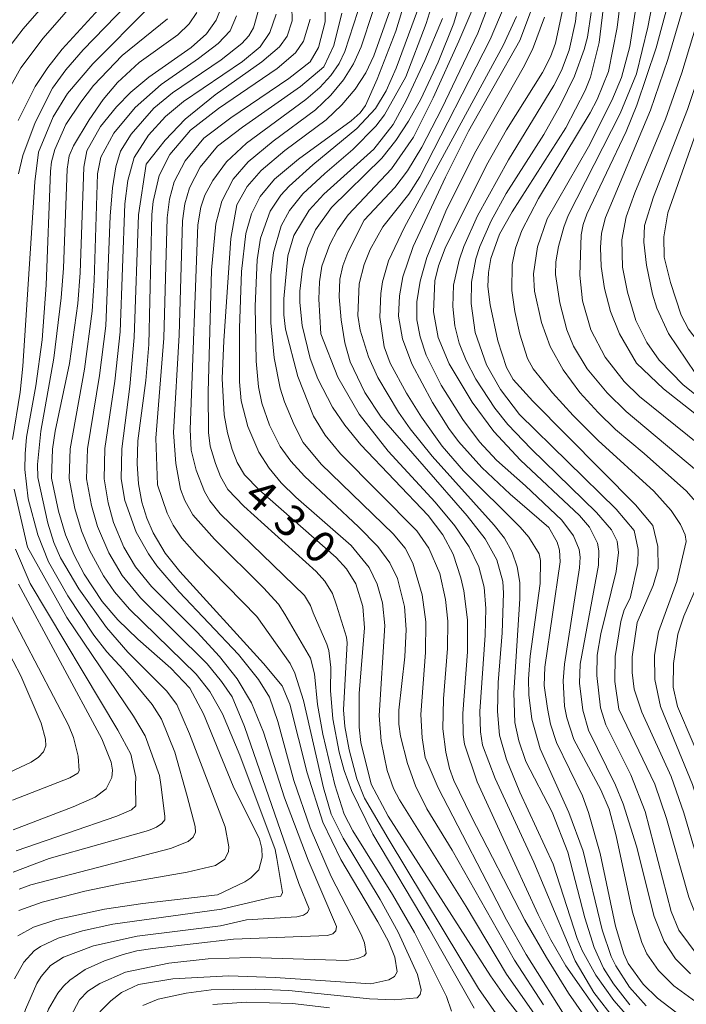
# Model space of a CAD drawing. Units: millimetres. Extents: x -70000 to -68000, y 18000 to 19500.
# Drawn here: x -69859 to -69779, y 19284 to 19402 of the extents above; entities that cross this region are included whole.
import ezdxf

# ---------------------------------------------------------------- set-up
doc = ezdxf.new("R2010")
doc.units = ezdxf.units.MM
for name, color, linetype, lineweight in [('710100_等高線（計曲線）', 7, 'Continuous', 20), ('710107_等高線（計曲線）（注記）', 7, 'Continuous', 20), ('710200_等高線（主曲線）', 7, 'Continuous', 9)]:
    doc.layers.add(name, color=color, linetype=linetype, lineweight=lineweight)
doc.styles.add('Style-WORKING', font='txt')

msp = doc.modelspace()

# ---------------------------------------------------------------- linework, layer by layer
at = {"layer": '710100_等高線（計曲線）', "flags": 128}
for points in [[(-69769.59, 19332.89), (-69766.797, 19337.906), (-69765.492, 19340.981), (-69765.363, 19342.25), (-69765.936, 19343.99), (-69766.933, 19345.366), (-69767.83, 19346.225), (-69781.885, 19357.297), (-69785.125, 19360.362), (-69787.178, 19363.886), (-69788.25, 19366.532), (-69788.96, 19369.305), (-69789.346, 19371.953), (-69789.45, 19374.225), (-69789.327, 19375.932), (-69788.86, 19377.8), (-69783.453, 19390.661), (-69781.365, 19396.733), (-69778.686, 19405.846)], [(-69848.703, 19403.733), (-69853.949, 19397.984), (-69855.675, 19395.81), (-69857.177, 19393.521), (-69859.225, 19389.455)], [(-69806.067, 19404.363), (-69807.035, 19401.11), (-69808.903, 19396.422), (-69810.984, 19391.984), (-69812.448, 19389.354), (-69813.96, 19387.045), (-69815.648, 19384.931), (-69821.681, 19379.032), (-69823.611, 19376.327), (-69824.515, 19374.203), (-69825.165, 19371.695), (-69825.485, 19368.981), (-69825.492, 19367.613), (-69825.2, 19364.855), (-69824.229, 19360.899), (-69823.33, 19358.485), (-69821.562, 19355.084), (-69820.085, 19352.91), (-69818.166, 19350.577), (-69810.083, 19342.112), (-69808.34, 19339.795), (-69807.11, 19337.449), (-69806.17, 19334.641), (-69805.81, 19333.065), (-69805.382, 19329.609), (-69805.394, 19325.777), (-69805.959, 19318.362), (-69805.905, 19315.85), (-69805.732, 19314.714), (-69804.22, 19310.199), (-69801.09, 19303.41)], [(-69785.04, 19329.27), (-69783.113, 19333.705), (-69782.525, 19335.745), (-69782.584, 19338.371), (-69783.15, 19340.891), (-69785.228, 19343.392), (-69797.554, 19355.821), (-69799.916, 19358.401), (-69800.708, 19359.847), (-69801.728, 19363.018), (-69802.668, 19367.343), (-69802.928, 19369.559), (-69802.88, 19371.234), (-69802.57, 19372.918), (-69801.527, 19375.801), (-69800.013, 19378.497), (-69793.615, 19388.545), (-69791.297, 19393.017), (-69790.644, 19394.628), (-69789.613, 19398.768), (-69788.948, 19404.135)], [(-69835.33, 19296.65), (-69832.064, 19298.21), (-69831.349, 19298.672), (-69830.399, 19299.632), (-69829.973, 19301.148), (-69830.013, 19302.188), (-69830.308, 19303.309), (-69833.451, 19309.65), (-69837.016, 19318.323), (-69838.665, 19321.405), (-69840.955, 19323.81), (-69844.885, 19327.263), (-69847.289, 19329.607), (-69849.165, 19331.815), (-69851.344, 19335.084), (-69852.53, 19337.33), (-69853.542, 19339.792), (-69854.418, 19342.636), (-69855.235, 19346.576), (-69855.105, 19350.048), (-69854.786, 19352.192), (-69853.089, 19360.325), (-69852.085, 19367.493), (-69851.787, 19371.179), (-69851.364, 19383.862), (-69850.995, 19385.802), (-69849.364, 19388.702), (-69847.459, 19391.057), (-69845.742, 19392.846), (-69843.586, 19394.648), (-69838.49, 19398.174), (-69836.682, 19399.832), (-69835.522, 19401.478), (-69835.107, 19402.444)], [(-69814.671, 19402.576), (-69816.608, 19397.172), (-69817.575, 19395.137), (-69818.852, 19393.184), (-69820.437, 19391.314), (-69822.332, 19389.526), (-69827.262, 19385.851), (-69830.12, 19383.454), (-69831.784, 19381.518), (-69833.022, 19379.349), (-69833.753, 19375.313), (-69834.593, 19363.024), (-69834.779, 19358.518), (-69834.526, 19354.155), (-69834.138, 19351.999), (-69833.576, 19350.024), (-69832.978, 19348.456), (-69832.124, 19346.978), (-69830.335, 19345.175), (-69821.116, 19337.063), (-69819.87, 19335.717), (-69818.761, 19333.924), (-69817.935, 19331.18), (-69817.741, 19328.623), (-69818.351, 19320.78), (-69818.353, 19316.75), (-69818.15, 19314.909), (-69816.93, 19309.894), (-69814.882, 19306.079), (-69802.632, 19286.944), (-69800.675, 19284.137), (-69796.62, 19278.98)], [(-69795.62, 19340.66), (-69800.275, 19344.66), (-69803.681, 19347.84), (-69806.453, 19350.98), (-69807.6, 19352.535), (-69809.594, 19355.637), (-69812.05, 19360.295), (-69813.16, 19363.269), (-69813.64, 19365.973), (-69813.54, 19368.422), (-69813.14, 19370.69), (-69811.873, 19374.34), (-69808.015, 19382.645), (-69805.253, 19388.167), (-69799.104, 19399.033), (-69797.814, 19402.411)], [(-69824.247, 19401.583), (-69825.025, 19398.954), (-69826.013, 19397.544), (-69828.2, 19395.688), (-69835.208, 19390.86), (-69838.584, 19388.282), (-69841.048, 19385.361), (-69842.335, 19382.849), (-69843.062, 19379.733), (-69843.201, 19378.179), (-69843.591, 19362.612), (-69843.934, 19358.284), (-69844.877, 19351.065), (-69844.955, 19348.31), (-69844.793, 19345.885), (-69844.409, 19343.715), (-69843.816, 19341.788), (-69843.074, 19340.044), (-69841.636, 19337.592), (-69839.86, 19335.402), (-69829.829, 19324.382), (-69827.582, 19321.699), (-69826.661, 19319.487), (-69824.6, 19311.282), (-69822.71, 19305.36), (-69820.58, 19300.873), (-69816.121, 19293.407), (-69814.865, 19291.039), (-69814.102, 19289.183), (-69813.796, 19287.41), (-69814.132, 19286.851), (-69814.82, 19286.447), (-69816.96, 19285.969), (-69828.437, 19286.731), (-69833.987, 19286.919), (-69840.679, 19286.574), (-69844.828, 19285.896), (-69846.867, 19284.918), (-69848.147, 19283.924), (-69849.427, 19282.63)], [(-69779.732, 19282.081), (-69782.627, 19284.247), (-69784.338, 19285.928), (-69786.138, 19288.415), (-69786.651, 19289.584), (-69787.63, 19292.882), (-69789.469, 19301.603), (-69790.862, 19306.516), (-69791.616, 19308.496), (-69794.711, 19314.911), (-69795.425, 19317.1), (-69795.81, 19318.962), (-69796.177, 19321.727), (-69796.123, 19323.924), (-69794.264, 19336.568), (-69794.367, 19337.94), (-69794.623, 19338.888), (-69795.62, 19340.66)], [(-69859.185, 19333.888), (-69849.199, 19315.331), (-69848.094, 19312.548), (-69847.915, 19311.58), (-69847.993, 19310.693), (-69848.69, 19309.335), (-69850.021, 19308.341), (-69852.623, 19307.189), (-69859.837, 19304.427)], [(-69757.98, 19281.06), (-69762.454, 19284.632), (-69768.816, 19288.608), (-69771.71, 19290.6), (-69773.546, 19292.177), (-69774.972, 19293.903), (-69776.095, 19295.87), (-69777.112, 19298.458), (-69779.445, 19306.48), (-69780.975, 19310.832), (-69784.5, 19318.534), (-69785.416, 19321.286), (-69785.657, 19323.304), (-69785.637, 19325.18), (-69785.04, 19329.27)], [(-69801.09, 19303.41), (-69796.924, 19294.297), (-69795.405, 19291.263), (-69793.581, 19288.135), (-69789.015, 19281.598)], [(-69859.285, 19291.71), (-69857.387, 19292.756), (-69854.595, 19293.7), (-69848.883, 19294.927), (-69844.307, 19295.615), (-69835.33, 19296.65)]]:
    msp.add_lwpolyline(points, dxfattribs=at)
at = {"layer": '710200_等高線（主曲線）', "flags": 128}
for points in [[(-69861.388, 19396.824), (-69858.633, 19400.427), (-69852.899, 19407.042), (-69852.18, 19408.183), (-69851.475, 19410.141), (-69851.506, 19413.679), (-69852.306, 19419.838), (-69852.653, 19423.971), (-69853.36, 19439.447), (-69854.483, 19454.112), (-69854.485, 19458.483), (-69854.08, 19462.203), (-69853.128, 19466.207), (-69851.605, 19470.652), (-69849.853, 19474.91), (-69847.437, 19479.769), (-69845.061, 19483.153), (-69843.381, 19484.789), (-69842.439, 19485.429), (-69840.059, 19486.382), (-69837.018, 19486.901), (-69832.863, 19487.071), (-69827.716, 19486.412), (-69814.172, 19485.69)], [(-69861.153, 19391.718), (-69858.917, 19395.754), (-69856.237, 19399.302), (-69851.295, 19405.022), (-69850.302, 19406.361), (-69849.13, 19408.629), (-69848.951, 19409.558), (-69849.169, 19413.116), (-69850.391, 19420.633), (-69850.751, 19424.966), (-69852.361, 19453.699), (-69852.4, 19456.349), (-69852.223, 19458.772), (-69851.884, 19461.583), (-69851.268, 19464.517), (-69849.98, 19468.891), (-69848.722, 19472.447), (-69847.148, 19475.719), (-69843.72, 19481.112)], [(-69779.348, 19338.318), (-69779.181, 19338.998), (-69779.281, 19339.772), (-69779.848, 19341.006), (-69780.956, 19342.719), (-69783.06, 19345.027), (-69789.71, 19351.094), (-69792.706, 19354.07), (-69795.188, 19356.81), (-69797.504, 19359.689), (-69798.175, 19360.902), (-69799.097, 19363.822), (-69799.715, 19366.549), (-69800.065, 19369.054), (-69800.01, 19372.186), (-69799.621, 19374.142), (-69798.881, 19376.272), (-69796.881, 19380.075), (-69790.675, 19390.361), (-69789.856, 19391.965), (-69788.492, 19395.318), (-69787.458, 19400.596), (-69785.886, 19413.395)], [(-69784.192, 19349.542), (-69787.624, 19352.42), (-69789.702, 19354.437), (-69791.907, 19356.855), (-69793.929, 19359.539), (-69795.46, 19362.352), (-69796.513, 19365.235), (-69797.362, 19368.972), (-69797.46, 19371.068), (-69796.987, 19374.304), (-69795.827, 19377.64), (-69790.888, 19386.285), (-69788.099, 19391.819), (-69786.928, 19394.577), (-69785.924, 19398.304), (-69783.777, 19412.201)], [(-69774.686, 19329.338), (-69771.54, 19334.864), (-69769.728, 19338.711), (-69769.2, 19340.711), (-69769.259, 19341.684), (-69769.552, 19342.661), (-69770.079, 19343.642), (-69771.962, 19345.812), (-69774.686, 19348.257), (-69784.76, 19356.372), (-69786.602, 19358.18), (-69788.877, 19361.081), (-69790.587, 19364.345), (-69791.585, 19367.812), (-69791.9, 19370.884), (-69791.746, 19375.756), (-69791.533, 19376.97), (-69791.086, 19378.205), (-69786.377, 19388.124), (-69785.082, 19391.296), (-69782.779, 19398.147), (-69779.363, 19410.767)], [(-69776.688, 19346.454), (-69786.378, 19354.567), (-69788.633, 19356.8), (-69791.032, 19359.694), (-69792.676, 19362.389), (-69793.479, 19364.34), (-69794.324, 19367.58), (-69794.825, 19370.997), (-69794.777, 19372.5), (-69794.483, 19374.326), (-69793.851, 19376.65), (-69793.298, 19378.042), (-69787.065, 19390.265), (-69785.143, 19395.048), (-69783.78, 19400.626), (-69782.114, 19409.076)], [(-69859.189, 19383.064), (-69858.686, 19385.245), (-69857.195, 19389.189), (-69855.11, 19393.31), (-69853.527, 19395.51), (-69851.459, 19397.896), (-69844.874, 19404.715)], [(-69843.878, 19384.192), (-69841.627, 19387.085), (-69839.23, 19389.598), (-69835.641, 19392.509), (-69830.041, 19396.477), (-69827.929, 19398.26), (-69826.996, 19399.548), (-69826.39, 19401.391), (-69826.494, 19404.926)], [(-69842.54, 19345.788), (-69842.744, 19351.381), (-69841.76, 19363.338), (-69841.361, 19377.791), (-69841.088, 19380.029), (-69840.522, 19382.106), (-69839.23, 19384.607), (-69836.985, 19387.304), (-69833.76, 19389.746), (-69826.808, 19394.486), (-69824.243, 19396.471), (-69823.253, 19398.19), (-69822.42, 19401.265), (-69822.414, 19405.37)], [(-69805.53, 19295.24), (-69813.534, 19308.017), (-69814.261, 19309.405), (-69815.008, 19311.55), (-69815.725, 19315.074), (-69815.981, 19318.12), (-69815.285, 19328.932), (-69815.556, 19331.646), (-69816.192, 19333.89), (-69817.158, 19335.857), (-69819.311, 19338.499), (-69825.941, 19344.298), (-69827.713, 19346.022), (-69829.168, 19347.758), (-69830.374, 19349.68), (-69831.71, 19352.758), (-69832.494, 19355.824), (-69832.697, 19358.103), (-69832.727, 19364.533), (-69832.479, 19371.342), (-69831.968, 19375.887), (-69831.279, 19378.272), (-69830.248, 19380.334), (-69828.499, 19382.401), (-69825.654, 19384.799), (-69819.317, 19389.38), (-69818.238, 19390.368), (-69817.615, 19391.249), (-69816.205, 19394.405), (-69813.971, 19400.162), (-69812.24, 19405.812)], [(-69817.766, 19377.494), (-69814.073, 19381.393), (-69812.584, 19383.409), (-69810.85, 19386.237), (-69808.468, 19390.87), (-69804.149, 19399.916), (-69802.495, 19404.233)], [(-69812.758, 19394.692), (-69810.32, 19401.064), (-69809.322, 19404.291)], [(-69797.758, 19350.09), (-69800.541, 19353.001), (-69802.109, 19354.961), (-69804.373, 19358.436), (-69805.552, 19360.684), (-69806.377, 19362.744), (-69806.889, 19364.824), (-69807.129, 19367.135), (-69807.051, 19369.704), (-69806.381, 19372.691), (-69805.808, 19374.352), (-69804.179, 19378.032), (-69800.48, 19384.724), (-69795.019, 19393.65), (-69794.107, 19395.413), (-69793.19, 19397.865), (-69792.445, 19401.306), (-69792.128, 19404.399)], [(-69859.929, 19351.195), (-69859.006, 19356.899), (-69858.679, 19360.018), (-69857.237, 19382.081), (-69856.817, 19385.627), (-69855.051, 19389.86), (-69853.335, 19392.692), (-69850.291, 19396.221), (-69843.537, 19403.011)], [(-69834.43, 19304.792), (-69838.703, 19315.95), (-69840.216, 19319.463), (-69841.469, 19321.074), (-69846.091, 19325.726), (-69848.665, 19328.662), (-69851.98, 19333.332), (-69854.148, 19337.027), (-69854.944, 19338.877), (-69855.675, 19341.2), (-69856.872, 19346.649), (-69856.909, 19348.222), (-69856.532, 19352.215), (-69854.973, 19360.968), (-69854.064, 19368.17), (-69853.789, 19371.74), (-69853.363, 19383.604), (-69853.127, 19385.187), (-69852.617, 19386.386), (-69850.732, 19389.525), (-69849.03, 19391.953), (-69847.33, 19393.978), (-69844.728, 19396.39), (-69840.103, 19399.714), (-69838.754, 19401.007), (-69837.814, 19402.384)], [(-69825.582, 19297.982), (-69832.115, 19316.803), (-69833.589, 19320.379), (-69834.852, 19322.222), (-69836.578, 19324.308), (-69844.575, 19332.233), (-69846.758, 19334.92), (-69848.358, 19337.612), (-69849.719, 19340.769), (-69850.45, 19343.283), (-69851.036, 19346.515), (-69850.929, 19350.111), (-69849.473, 19358.864), (-69848.729, 19364.827), (-69848.2, 19377.989), (-69847.935, 19381.378), (-69847.536, 19383.867), (-69846.961, 19385.749), (-69845.708, 19387.807), (-69842.971, 19390.911), (-69840.743, 19392.744), (-69834.915, 19396.71), (-69832.426, 19398.651), (-69831.607, 19399.59), (-69831.028, 19400.56), (-69830.428, 19402.662)], [(-69840.34, 19348.322), (-69840.637, 19352.033), (-69839.919, 19363.705), (-69839.521, 19377.402), (-69839.266, 19379.448), (-69838.709, 19381.364), (-69837.412, 19383.854), (-69835.363, 19386.356), (-69832.358, 19388.643), (-69825.387, 19393.494), (-69822.591, 19395.879), (-69821.389, 19398.415), (-69820.425, 19402.295)], [(-69822.25, 19326.664), (-69823.873, 19330.438), (-69824.209, 19331.329), (-69824.921, 19332.518), (-69835.017, 19342.291), (-69836.254, 19343.858), (-69836.894, 19344.983), (-69837.903, 19347.515), (-69838.514, 19349.946), (-69838.622, 19352.409), (-69837.71, 19376.943), (-69837.358, 19379.071), (-69836.843, 19380.5), (-69835.889, 19382.233), (-69834.26, 19384.496), (-69831.861, 19386.716), (-69824.74, 19391.951), (-69823.092, 19393.408), (-69821.762, 19394.85), (-69820.753, 19396.277), (-69820.063, 19397.691), (-69818.505, 19402.485)], [(-69814.878, 19303.376), (-69817.712, 19308.227), (-69818.63, 19310.535), (-69819.556, 19314.004), (-69820.1, 19316.818), (-69820.223, 19318.806), (-69819.784, 19326.856), (-69819.869, 19327.527), (-69821.069, 19331.364), (-69821.554, 19332.764), (-69822.46, 19334.221), (-69823.532, 19335.373), (-69832.203, 19343.219), (-69834.108, 19345.226), (-69834.991, 19346.761), (-69835.599, 19348.328), (-69836.215, 19350.394), (-69836.429, 19352.044), (-69836.461, 19356.9), (-69836.06, 19371.492), (-69835.538, 19377.06), (-69834.813, 19379.783), (-69833.458, 19382.413), (-69831.673, 19384.466), (-69828.686, 19386.958), (-69823.596, 19390.726), (-69821.767, 19392.471), (-69820.244, 19394.312), (-69819.026, 19396.249), (-69818.113, 19398.283), (-69816.708, 19402.497)], [(-69807.21, 19301.982), (-69810.258, 19306.952), (-69811.62, 19309.706), (-69812.571, 19312.369), (-69813.399, 19315.639), (-69813.627, 19317.092), (-69813.604, 19318.784), (-69812.902, 19325.154), (-69812.74, 19328.435), (-69812.926, 19331.182), (-69813.773, 19334.563), (-69814.679, 19336.441), (-69816.14, 19338.378), (-69818.44, 19340.733), (-69824.936, 19346.81), (-69826.557, 19348.623), (-69827.817, 19350.358), (-69829.122, 19352.911), (-69830.018, 19355.552), (-69830.438, 19357.532), (-69830.71, 19360.587), (-69830.837, 19367.184), (-69830.588, 19372.728), (-69830.188, 19375.32), (-69829.032, 19378.561), (-69827.77, 19380.473), (-69826.766, 19381.568), (-69823.908, 19384.138), (-69818.644, 19388.465), (-69816.391, 19390.882), (-69815.136, 19393.009), (-69813.915, 19395.726), (-69811.379, 19402.634)], [(-69822.966, 19363.892), (-69823.209, 19368.011), (-69823.133, 19370.121), (-69822.827, 19371.967), (-69821.898, 19374.575), (-69820.95, 19376.354), (-69819.697, 19378.145), (-69814.473, 19383.664), (-69811.868, 19387.437), (-69809.477, 19392.166), (-69806.408, 19398.94), (-69804.871, 19402.569)], [(-69795.252, 19306.56), (-69798.383, 19312.623), (-69799.235, 19315.078), (-69799.7, 19317.276), (-69799.838, 19320.846), (-69799.105, 19332.132), (-69799.113, 19334.091), (-69799.425, 19335.95), (-69800.042, 19337.711), (-69800.963, 19339.372), (-69802.188, 19340.933), (-69809.627, 19349.229), (-69812.259, 19352.504), (-69813.636, 19354.472), (-69816.138, 19358.639), (-69817.263, 19361.107), (-69818.26, 19364.295), (-69818.518, 19366.058), (-69818.365, 19369.857), (-69817.756, 19372.2), (-69817.036, 19373.996), (-69815.514, 19376.703), (-69812.424, 19380.592), (-69811.11, 19382.69), (-69802.647, 19399.152), (-69801, 19403.097)], [(-69808.06, 19374.15), (-69803.122, 19384.101), (-69800.695, 19388.305), (-69796.392, 19395.207), (-69795.418, 19397.059), (-69794.827, 19398.694), (-69794.017, 19402.473)], [(-69785.88, 19332.21), (-69784.958, 19336.346), (-69784.934, 19338.033), (-69785.406, 19340.286), (-69787.575, 19342.874), (-69799.147, 19354.187), (-69801.438, 19357.202), (-69803.114, 19360.171), (-69804.46, 19364.029), (-69804.946, 19367.499), (-69804.916, 19370.075), (-69804.377, 19372.858), (-69803.904, 19374.327), (-69802.562, 19377.418), (-69800.765, 19380.71), (-69796.217, 19387.772), (-69794.224, 19391.297), (-69792.569, 19394.747), (-69791.402, 19397.946), (-69791.012, 19399.439), (-69790.565, 19402.367)], [(-69766.91, 19347.684), (-69779.537, 19357.778), (-69782.393, 19360.701), (-69783.902, 19362.815), (-69785.195, 19365.476), (-69786.212, 19368.863), (-69786.808, 19371.855), (-69786.887, 19375.146), (-69786.366, 19377.9), (-69785.341, 19380.752), (-69781.638, 19389.579), (-69779.705, 19395.163), (-69777.455, 19402.554)], [(-69778.068, 19359.134), (-69781.281, 19363.907), (-69782.689, 19366.967), (-69783.22, 19368.632), (-69783.943, 19372.086), (-69784.25, 19374.878), (-69784.148, 19376.862), (-69783.071, 19380.296), (-69779.007, 19390.752), (-69775.01, 19402.824)], [(-69763.74, 19349.04), (-69774.03, 19358.313), (-69776.345, 19360.631), (-69777.445, 19362.538), (-69778.913, 19364.415), (-69779.754, 19366.105), (-69781.05, 19370.019), (-69781.794, 19373.066), (-69781.855, 19375.509), (-69781.358, 19378.367), (-69774.304, 19398.439), (-69772.425, 19403.158)], [(-69842.05, 19317.698), (-69843.19, 19319.458), (-69846.63, 19323.643), (-69848.608, 19325.756), (-69850.172, 19327.764), (-69853.276, 19332.473), (-69855.594, 19336.552), (-69856.874, 19339.773), (-69858.019, 19344.1), (-69858.442, 19347.596), (-69858.414, 19349.488), (-69858.227, 19351.477), (-69857.125, 19357.655), (-69856.352, 19363.158), (-69855.873, 19369.7), (-69855.361, 19383.349), (-69855.242, 19384.498), (-69854.848, 19385.947), (-69853.506, 19388.958), (-69851.727, 19391.652), (-69850.191, 19393.646), (-69846.77, 19397.239), (-69841.348, 19401.626)], [(-69828.922, 19296.342), (-69827.772, 19296.465), (-69827.569, 19296.92), (-69828.241, 19301.001), (-69828.443, 19302.071), (-69832.674, 19313.377), (-69834.731, 19318.349), (-69836.253, 19321.006), (-69837.889, 19323.081), (-69845.901, 19330.888), (-69847.671, 19332.961), (-69848.993, 19334.878), (-69850.687, 19337.962), (-69851.631, 19340.281), (-69852.434, 19342.959), (-69853.133, 19346.547), (-69853.014, 19350.078), (-69851.279, 19359.644), (-69850.385, 19366.599), (-69850.116, 19370.251), (-69849.709, 19383.043), (-69849.337, 19385.031), (-69847.779, 19387.91), (-69845.229, 19391.008), (-69842.078, 19393.771), (-69837.614, 19396.852), (-69835.264, 19398.673), (-69833.84, 19400.178), (-69833.062, 19401.97)], [(-69843.1, 19290.214), (-69833.436, 19291.345), (-69822.153, 19291.763), (-69821.506, 19291.984), (-69821.148, 19292.344), (-69821.077, 19292.844), (-69824.462, 19300.815), (-69827.311, 19308.284), (-69829.832, 19316.149), (-69831.279, 19319.642), (-69832.979, 19322.518), (-69835.096, 19325.204), (-69837.796, 19328.126), (-69843.248, 19333.578), (-69845.165, 19335.934), (-69846.556, 19338.318), (-69847.808, 19341.258), (-69848.466, 19343.606), (-69848.942, 19346.479), (-69848.851, 19350.148), (-69847.662, 19358.204), (-69847.022, 19364.123), (-69846.441, 19379.447), (-69846.089, 19382.265), (-69845.332, 19385.004), (-69843.633, 19387.683), (-69841.596, 19389.934), (-69839.408, 19391.717), (-69832.332, 19396.519), (-69830.22, 19398.281), (-69829.06, 19399.981), (-69828.294, 19402.168)], [(-69826.9, 19373.226), (-69826.21, 19375.658), (-69824.354, 19378.694), (-69822.589, 19380.6), (-69816.605, 19386.008), (-69814.304, 19388.966), (-69812.686, 19391.922), (-69810.498, 19396.611), (-69808.364, 19401.651)], [(-69812.926, 19376.664), (-69801.098, 19398.433), (-69799.517, 19401.892)], [(-69798.422, 19345.65), (-69801.921, 19348.72), (-69803.926, 19350.917), (-69805.935, 19353.593), (-69808.541, 19357.705), (-69810.324, 19361.309), (-69811.061, 19363.503), (-69811.437, 19365.553), (-69811.437, 19367.695), (-69811.046, 19370.166), (-69810.239, 19373.013), (-69807.983, 19378.56), (-69804.536, 19385.493), (-69798.697, 19395.753), (-69797.589, 19397.963), (-69796.148, 19401.815)], [(-69793.1, 19281.192), (-69798.358, 19289.503), (-69800.71, 19293.655), (-69808.883, 19309.459), (-69810.437, 19313.101), (-69810.815, 19315.462), (-69810.97, 19318.241), (-69810.409, 19325.676), (-69810.375, 19329.351), (-69810.798, 19332.578), (-69811.913, 19336.37), (-69812.856, 19338.174), (-69814.296, 19339.914), (-69822.909, 19348.262), (-69825.064, 19350.855), (-69826.173, 19352.951), (-69827.296, 19355.731), (-69827.814, 19357.358), (-69828.566, 19361.009), (-69828.941, 19365.189), (-69828.949, 19370.894), (-69828.652, 19373.629), (-69827.711, 19376.829), (-69826.734, 19378.672), (-69825.116, 19380.642), (-69822.496, 19383.098), (-69819.109, 19385.964), (-69816.372, 19388.77), (-69815.335, 19390.122), (-69812.758, 19394.692)], [(-69853.306, 19281.348), (-69851.867, 19284.061), (-69850.878, 19285.087), (-69849.466, 19286.02), (-69846.361, 19287.388), (-69841.162, 19288.465), (-69836.476, 19288.955), (-69831.438, 19289.136), (-69819.837, 19288.781), (-69818.513, 19288.994), (-69817.751, 19289.348), (-69817.531, 19289.62), (-69817.724, 19290.886), (-69818.136, 19291.88), (-69821.722, 19298.854), (-69824.247, 19304.666), (-69826.205, 19310.351), (-69828.098, 19317.417), (-69829.098, 19320.332), (-69830.436, 19322.465), (-69832.823, 19325.447), (-69839.958, 19332.966), (-69842.6, 19336.079), (-69843.612, 19337.499), (-69845.073, 19340.105), (-69846.452, 19343.888), (-69846.871, 19346.511), (-69846.8, 19350.11), (-69845.851, 19357.543), (-69845.316, 19363.419), (-69844.824, 19378.138), (-69843.878, 19384.192)], [(-69785.023, 19280.754), (-69787.849, 19283.983), (-69790.01, 19287.01), (-69791.635, 19289.962), (-69792.246, 19291.41), (-69795.111, 19300.336), (-69799.095, 19308.934), (-69800.716, 19312.846), (-69801.535, 19315.761), (-69801.798, 19318.605), (-69801.722, 19322.104), (-69801.235, 19328.026), (-69801.069, 19332.812), (-69801.163, 19334.174), (-69801.869, 19336.799), (-69803.262, 19339.293), (-69805.414, 19342.065), (-69815.722, 19353.885), (-69817.701, 19356.841), (-69819.46, 19360.506), (-69820.075, 19362.789), (-69820.523, 19365.567), (-69820.743, 19368.291), (-69820.676, 19370.413), (-69820.328, 19372.02), (-69819.743, 19373.628), (-69817.766, 19377.494)], [(-69783.984, 19283.336), (-69785.962, 19285.576), (-69787.611, 19288.119), (-69788.164, 19289.24), (-69789.243, 19292.44), (-69791.53, 19301.87), (-69793.225, 19306.496), (-69796.686, 19314.139), (-69797.664, 19317.696), (-69798.037, 19320.604), (-69798.081, 19322.524), (-69797.855, 19325.229), (-69796.685, 19333.957), (-69796.629, 19336.705), (-69796.802, 19337.503), (-69798.015, 19339.511), (-69799.056, 19340.72), (-69805.847, 19347.456), (-69808.434, 19350.402), (-69810.89, 19353.89), (-69812.682, 19356.75), (-69814.638, 19360.36), (-69815.388, 19362.304), (-69815.878, 19365.876), (-69815.784, 19368.721), (-69815.585, 19370.09), (-69814.868, 19372.633), (-69812.926, 19376.664)], [(-69778.64, 19287.163), (-69780.433, 19288.968), (-69781.829, 19291.032), (-69783.025, 19294.03), (-69785.126, 19302.46), (-69786.729, 19307.558), (-69787.638, 19309.79), (-69790.859, 19316.385), (-69791.563, 19318.775), (-69791.948, 19322.023), (-69791.863, 19324.301), (-69789.677, 19336.148), (-69789.625, 19337.852), (-69789.805, 19338.782), (-69790.749, 19340.708), (-69791.943, 19342.111), (-69799.039, 19348.748), (-69802.217, 19352.178), (-69804.837, 19355.701), (-69807.591, 19360.294), (-69808.88, 19363.422), (-69809.458, 19366.496), (-69809.294, 19370.228), (-69808.857, 19372.034), (-69808.06, 19374.15)], [(-69790.538, 19280.899), (-69793.264, 19284.874), (-69795.924, 19289.114), (-69798.518, 19293.619), (-69804.959, 19306.075), (-69807.007, 19310.328), (-69807.544, 19311.793), (-69807.978, 19313.722), (-69808.327, 19316.553), (-69808.265, 19320.123), (-69807.761, 19326.152), (-69807.742, 19329.431), (-69808.004, 19332.055), (-69808.678, 19335.157), (-69810.028, 19338.189), (-69811.471, 19340.283), (-69820.593, 19349.501), (-69822.455, 19351.713), (-69823.858, 19354.01), (-69825.713, 19358.74), (-69827.211, 19364.413), (-69827.405, 19366.146), (-69827.401, 19368.049), (-69826.9, 19373.226)], [(-69787.649, 19281.6), (-69790.24, 19284.954), (-69792.464, 19288.737), (-69797.443, 19300.557), (-69802.067, 19310.571), (-69803.594, 19314.574), (-69803.838, 19316.187), (-69803.92, 19318.613), (-69803.251, 19327.776), (-69803.177, 19330.943), (-69803.373, 19333.501), (-69804.024, 19335.939), (-69805.163, 19338.336), (-69806.879, 19340.863), (-69809.26, 19343.69), (-69814.905, 19349.815), (-69818.365, 19354.251), (-69820.903, 19358.682), (-69822.966, 19363.892)], [(-69766.146, 19281.258), (-69776.544, 19288.261), (-69777.719, 19289.289), (-69780.045, 19292.407), (-69780.968, 19294.637), (-69784.101, 19306.644), (-69785.788, 19311.037), (-69788.808, 19317.013), (-69789.46, 19319.053), (-69789.886, 19322.941), (-69789.849, 19325.364), (-69789.398, 19327.914), (-69787.543, 19335.372), (-69787.293, 19337.652), (-69787.437, 19339.013), (-69788.139, 19340.379), (-69789.914, 19342.442), (-69797.758, 19350.09)], [(-69754.348, 19283.186), (-69757.384, 19286.104), (-69761.723, 19289.525), (-69769.092, 19294.416), (-69770.82, 19295.926), (-69771.897, 19297.618), (-69776.46, 19310.441), (-69780.194, 19319.218), (-69780.743, 19321.517), (-69780.709, 19324.352), (-69780.166, 19327.884), (-69779.462, 19330.027), (-69777.583, 19334.353), (-69776.689, 19337.068), (-69776.158, 19339.549), (-69776.304, 19341.169), (-69777.572, 19342.74), (-69778.066, 19343.794), (-69779.144, 19345.031), (-69784.192, 19349.542)], [(-69807.305, 19282.698), (-69807.903, 19284.465), (-69811.739, 19292.122), (-69814.363, 19296.672), (-69819.128, 19304.312), (-69820.161, 19306.296), (-69821.289, 19309.82), (-69822.714, 19315.881), (-69823.361, 19319.464), (-69823.707, 19323.13), (-69824.213, 19324.985), (-69827.279, 19330.291), (-69828.051, 19331.479), (-69829.836, 19333.45), (-69835.69, 19339.256), (-69838.314, 19342.182), (-69839.259, 19343.892), (-69839.763, 19345.238), (-69840.34, 19348.322)], [(-69844.302, 19283.395), (-69842.438, 19284.122), (-69839.094, 19284.855), (-69836.105, 19285.238), (-69830.747, 19285.353), (-69826.802, 19285.164), (-69817.127, 19284.184), (-69814.187, 19284.062), (-69811.433, 19284.316), (-69811.067, 19284.684), (-69810.937, 19285.268), (-69811.389, 19287.08), (-69813.672, 19292.155), (-69815.853, 19296.09), (-69820.296, 19303.431), (-69821.706, 19306.295), (-69822.659, 19309.455), (-69825.04, 19319.933), (-69826.087, 19323.21), (-69826.631, 19324.369), (-69830.618, 19330.017), (-69837.797, 19337.312), (-69839.614, 19339.38), (-69840.65, 19340.936), (-69841.373, 19342.372), (-69842.54, 19345.788)], [(-69858.098, 19338.292), (-69859.732, 19345.248)], [(-69777.594, 19283.51), (-69780.648, 19285.749), (-69782.488, 19287.582), (-69783.872, 19289.589), (-69784.48, 19290.931), (-69785.601, 19294.57), (-69787.546, 19303.727), (-69788.414, 19306.917), (-69789.409, 19309.232), (-69792.619, 19315.276), (-69793.487, 19317.856), (-69793.771, 19319.258), (-69793.902, 19322.308), (-69793.763, 19324.267), (-69791.956, 19335.822), (-69791.873, 19337.113), (-69791.995, 19338.012), (-69792.686, 19339.662), (-69794.07, 19341.541), (-69798.422, 19345.65)], [(-69859.904, 19307.97), (-69853.031, 19310.664), (-69852.069, 19311.213), (-69851.924, 19311.489), (-69852.037, 19313.267), (-69852.615, 19315.499), (-69853.208, 19316.958), (-69864.046, 19337.592)], [(-69859.825, 19299.344), (-69855.51, 19300.999), (-69843.621, 19304.347), (-69842.652, 19304.751), (-69842.002, 19305.176), (-69841.672, 19305.621), (-69841.66, 19306.087), (-69842.15, 19309.871), (-69842.276, 19310.935), (-69844.027, 19315.697), (-69845.408, 19318.035), (-69853.386, 19329.878), (-69858.098, 19338.292)], [(-69857.812, 19333.948), (-69859.544, 19338.076)], [(-69757.073, 19282.812), (-69762.094, 19286.827), (-69771.447, 19293), (-69772.235, 19293.632), (-69772.744, 19294.336), (-69774.203, 19297.126), (-69775.205, 19299.609), (-69778.432, 19309.848), (-69782.249, 19319.226), (-69782.934, 19322.429), (-69782.95, 19325.371), (-69782.501, 19328.141), (-69780.31, 19334.208), (-69779.348, 19338.318)], [(-69859.456, 19301.924), (-69847.408, 19306.067), (-69845.641, 19306.814), (-69845.128, 19307.308), (-69845.155, 19309.825), (-69845.123, 19310.729), (-69845.742, 19313.511), (-69847.292, 19316.37), (-69857.812, 19333.948)], [(-69761.817, 19281.236), (-69765.828, 19284.096), (-69774.021, 19289.163), (-69775.648, 19290.606), (-69777.052, 19292.417), (-69777.955, 19294.141), (-69778.854, 19296.367), (-69781.511, 19305.775), (-69782.939, 19309.894), (-69787.263, 19318.891), (-69787.709, 19322.199), (-69787.7, 19325.199), (-69786.996, 19329.396), (-69786.589, 19330.778), (-69785.88, 19332.21)], [(-69864.961, 19309.145), (-69857.677, 19312.523), (-69856.79, 19313.128), (-69856.205, 19313.792), (-69855.922, 19314.514), (-69855.94, 19315.294), (-69856.494, 19317.222), (-69858.898, 19322.901), (-69860.747, 19326.387)], [(-69804.599, 19283.072), (-69809.966, 19292.582), (-69816.733, 19303.925), (-69819.276, 19309.149), (-69820.153, 19311.53), (-69820.766, 19313.758), (-69821.509, 19317.753), (-69821.81, 19321.133), (-69821.771, 19323.885), (-69821.999, 19325.92), (-69822.25, 19326.664)], [(-69859.101, 19297.321), (-69857.734, 19297.835), (-69840.965, 19302.176), (-69838.853, 19303.018), (-69838.263, 19303.552), (-69837.985, 19304.16), (-69838.018, 19304.843), (-69838.968, 19308.476), (-69840.461, 19313.722), (-69842.05, 19317.698)], [(-69785.91, 19283.44), (-69787.873, 19285.972), (-69789.067, 19287.858), (-69790.202, 19290.349), (-69791.312, 19293.893), (-69793.364, 19301.741), (-69795.252, 19306.56)], [(-69859.17, 19294.745), (-69856.365, 19295.757), (-69851.245, 19297.081), (-69846.994, 19297.97), (-69838.96, 19299.356), (-69835.57, 19300.165), (-69834.448, 19300.912), (-69834.038, 19301.824), (-69834.005, 19302.399), (-69834.43, 19304.792)], [(-69800.475, 19280.279), (-69804.056, 19285.435), (-69814.878, 19303.376)], [(-69796.275, 19283.45), (-69799.765, 19288.815), (-69807.21, 19301.982)], [(-69860.152, 19275.029), (-69859.017, 19280.705), (-69858.373, 19282.893), (-69857.003, 19286.027), (-69856.477, 19286.875), (-69855.343, 19288.164), (-69853.81, 19289.155), (-69850.215, 19290.541), (-69844.988, 19291.688), (-69834.968, 19292.919), (-69831.858, 19293.634), (-69825.838, 19294.018), (-69825.051, 19294.221), (-69824.564, 19294.537), (-69824.376, 19294.964), (-69825.582, 19297.982)], [(-69859.676, 19286.561), (-69858.565, 19288.565), (-69857.314, 19289.937), (-69856.555, 19290.456), (-69854.443, 19291.435), (-69851.54, 19292.338), (-69847.902, 19293.136), (-69834.849, 19294.934), (-69828.922, 19296.342)], [(-69793.515, 19276.877), (-69800.713, 19287.12), (-69805.53, 19295.24)], [(-69859.411, 19263.931), (-69857.912, 19273.673), (-69856.987, 19278.562), (-69856.436, 19280.611), (-69855.586, 19282.929), (-69854.462, 19284.861), (-69853.798, 19285.682), (-69853.043, 19286.423), (-69851.193, 19287.712), (-69848.89, 19288.744), (-69846.656, 19289.494), (-69845.014, 19289.938), (-69843.1, 19290.214)], [(-69835.9, 19283.486), (-69831.86, 19283.772), (-69826.34, 19283.632), (-69821.918, 19283.118)]]:
    msp.add_lwpolyline(points, dxfattribs=at)

# ---------------------------------------------------------------- texts
at = {"layer": '710107_等高線（計曲線）（注記）', "style": 'Style-WORKING'}
for s, p in [('4', (-69832.406, 19344.096)), ('3', (-69828.887, 19340.999)), ('0', (-69825.367, 19337.902))]:
    msp.add_text(s, height=3.75, rotation=318.65474, dxfattribs=at).set_placement(p)

doc.saveas('drawing.dxf')
